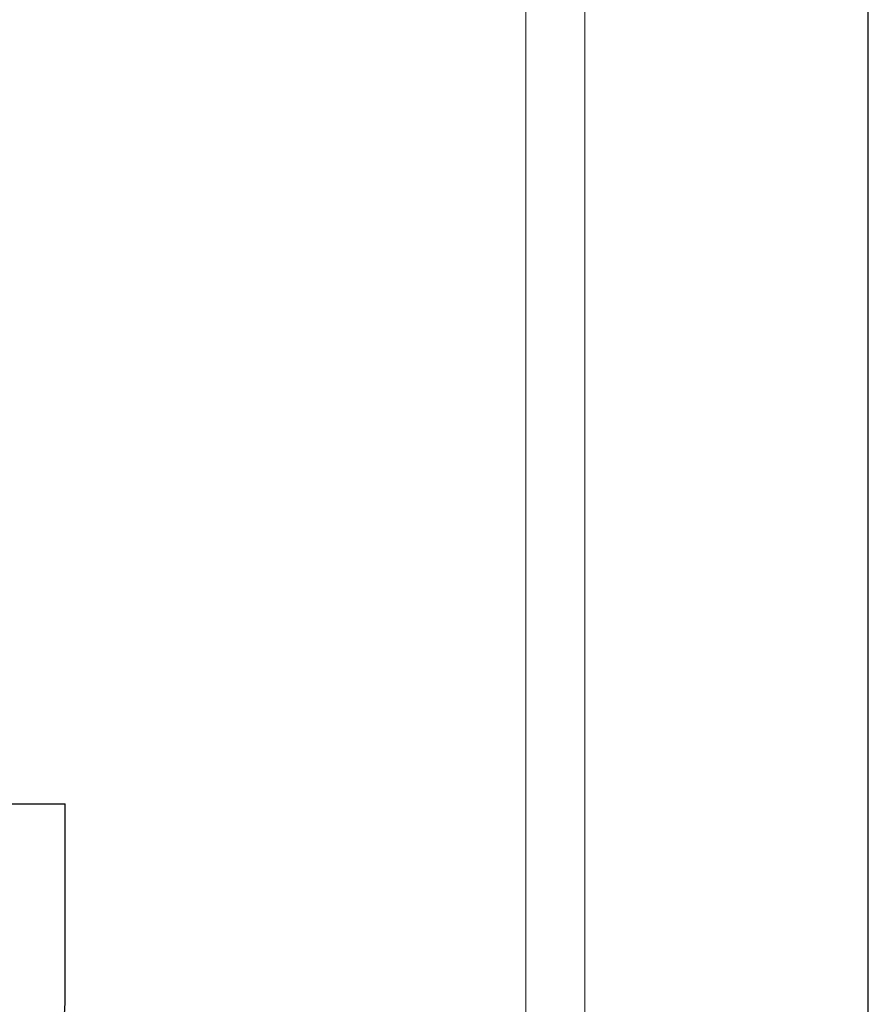
# Model space of a CAD drawing. Extents: x -109942 to 7275, y -73747 to 35614.
# Drawn here: x -106959 to -106923, y -72050 to -72008 of the extents above; entities that cross this region are included whole.
import ezdxf

# ---------------------------------------------------------------- set-up
doc = ezdxf.new("R2010")
doc.units = 0
doc.header["$LTSCALE"] = 80
doc.header["$MEASUREMENT"] = 0
doc.layers.get('0').update_dxf_attribs({"linetype": 'CONTINUOUS'})
doc.layers.add('1', color=7, linetype='CONTINUOUS')
doc.layers.add('壁', color=4, linetype='CONTINUOUS')

# ---------------------------------------------------------------- blocks, each defined once
blk = doc.blocks.new('A$C13470')
at = {"layer": '1', "color": 0, "linetype": 'Continuous', "lineweight": 20}
blk.add_line((498, 787), (498, 0), dxfattribs=at)
at = {"layer": '1', "color": 0, "linetype": 'Continuous', "lineweight": 20, "elevation": -4.139}
blk.add_lwpolyline([(486, 80), (486, 787), (483.5, 787), (483.5, 80)], close=True, dxfattribs=at)
blk = doc.blocks.new('A$C15518')
at = {"color": 7, "linetype": 'Continuous'}
for p in [(140.01, 61), (143.032, 52.635)]:
    blk.add_line(p, (143.032, 61), dxfattribs=at)
blk.add_spline([(124.39, 30.781), (125.486, 31.03), (126.572, 31.313), (127.643, 31.656), (128.696, 32.056), (129.726, 32.503), (130.733, 33), (131.859, 33.632), (132.947, 34.329), (133.998, 35.087), (135.005, 35.902), (135.963, 36.77), (136.869, 37.69), (137.721, 38.658), (138.517, 39.672), (139.258, 40.732), (139.939, 41.832), (140.556, 42.964), (141.108, 44.129), (141.594, 45.329), (142.01, 46.554), (142.359, 47.805), (142.638, 49.074), (142.846, 50.351), (142.978, 51.639), (143.008, 52.136), (143.032, 52.635)], degree=3, dxfattribs=at)
blk = doc.blocks.new('A$C22529')
at = {"layer": '1', "color": 0, "linetype": 'Continuous'}
blk.add_blockref('A$C15518', (0, 12.5), dxfattribs=at)

msp = doc.modelspace()

# ---------------------------------------------------------------- linework, layer by layer
at = {"layer": '1', "color": 0, "linetype": 'Continuous', "lineweight": 20}
msp.add_line((-106922.744, -71641.75), (-106922.744, -72363.75), dxfattribs=at)
at = {"layer": '壁', "linetype": 'Continuous'}
msp.add_line((-106922.744, -72428.75), (-106922.744, -71428.75), dxfattribs=at)

# ---------------------------------------------------------------- block references
at = {"layer": '1', "color": 0, "linetype": 'Continuous'}
for name, p in [('A$C13470', (-107420.744, -72428.75)), ('A$C22529', (-107099.777, -72114.75))]:
    msp.add_blockref(name, p, dxfattribs=at)

doc.saveas('drawing.dxf')
